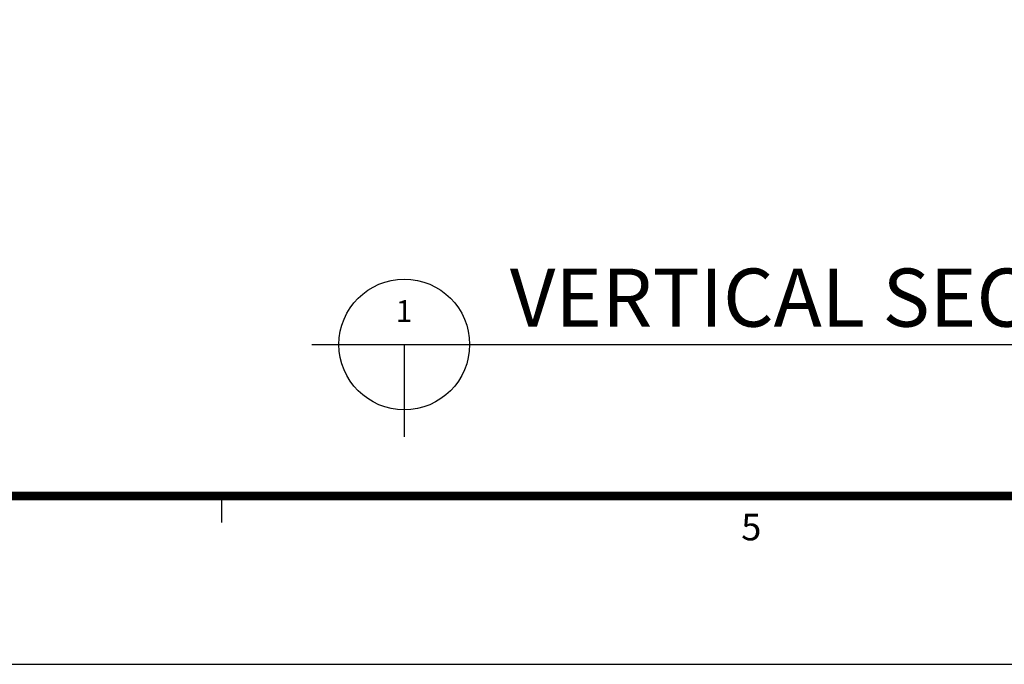
# Model space of a CAD drawing. Units: millimetres. Extents: x 0 to 1933, y 0 to 891.
# Drawn here: x 718 to 881, y 15 to 122 of the extents above; entities that cross this region are included whole.
import ezdxf
from ezdxf.enums import TextEntityAlignment as Align

# ---------------------------------------------------------------- set-up
doc = ezdxf.new("R2010")
doc.units = ezdxf.units.MM
doc.header["$LTSCALE"] = 0.073313
for name, color, linetype in [('2', 2, 'Continuous'), ('E-FORM', 3, 'Continuous'), ('E-MARK', 1, 'Continuous')]:
    doc.layers.add(name, color=color, linetype=linetype)
doc.styles.add('htw', font='txt')
doc.styles.add('돋움', font='txt')

# ---------------------------------------------------------------- blocks, each defined once
blk = doc.blocks.new('Form EUS_v2')
at = {"layer": 'E-FORM'}
for p, q in [((5536772.7, 2777501.8), (5536772.7, 2777441.9)), ((5526725.9, 2777122.5), (5543523.8, 2777122.5))]:
    blk.add_line(p, q, dxfattribs=at)
at = {"layer": 'E-FORM', "const_width": 20}
blk.add_lwpolyline([(5527185.3, 2777501.8), (5543124.4, 2777501.8), (5543124.4, 2788487.4), (5527185.3, 2788487.4)], close=True, dxfattribs=at)
at = {"layer": 'E-FORM', "style": 'htw'}
blk.add_text('5', height=59.9, dxfattribs=at).set_placement((5537967.4, 2777401.9), align=Align.CENTER)

msp = doc.modelspace()

# ---------------------------------------------------------------- linework, layer by layer
at = {"layer": 'E-MARK', "ltscale": 0.1}
for p, q in [((766.51932, 67.85836, 0), (1011.45721, 67.85836, 0)), ((781.79283, 67.85836, 0), (781.79283, 52.58486, 0))]:
    msp.add_line(p, q, dxfattribs=at)
msp.add_circle((781.79283, 67.85836, 0), 10.8, dxfattribs=at)

# ---------------------------------------------------------------- block references
at = {"layer": 'E-FORM', "linetype": 'Continuous', "xscale": 0.07331263174811821, "yscale": 0.07331263174811821, "zscale": 0.07331263174811821}
msp.add_blockref('Form EUS_v2', (-405163.82124, -203583.15706), dxfattribs=at)

# ---------------------------------------------------------------- texts
at = {"layer": '2', "ltscale": 0.1, "style": '돋움'}
for s, height, p in [("VERTICAL SECTION DETAIL B-B'", 9.6, (799.23613, 70.801, 0)), ('1', 3.6, (780.37725, 71.57931, 0))]:
    msp.add_text(s, height=height, dxfattribs=at).set_placement(p)

doc.saveas('drawing.dxf')
